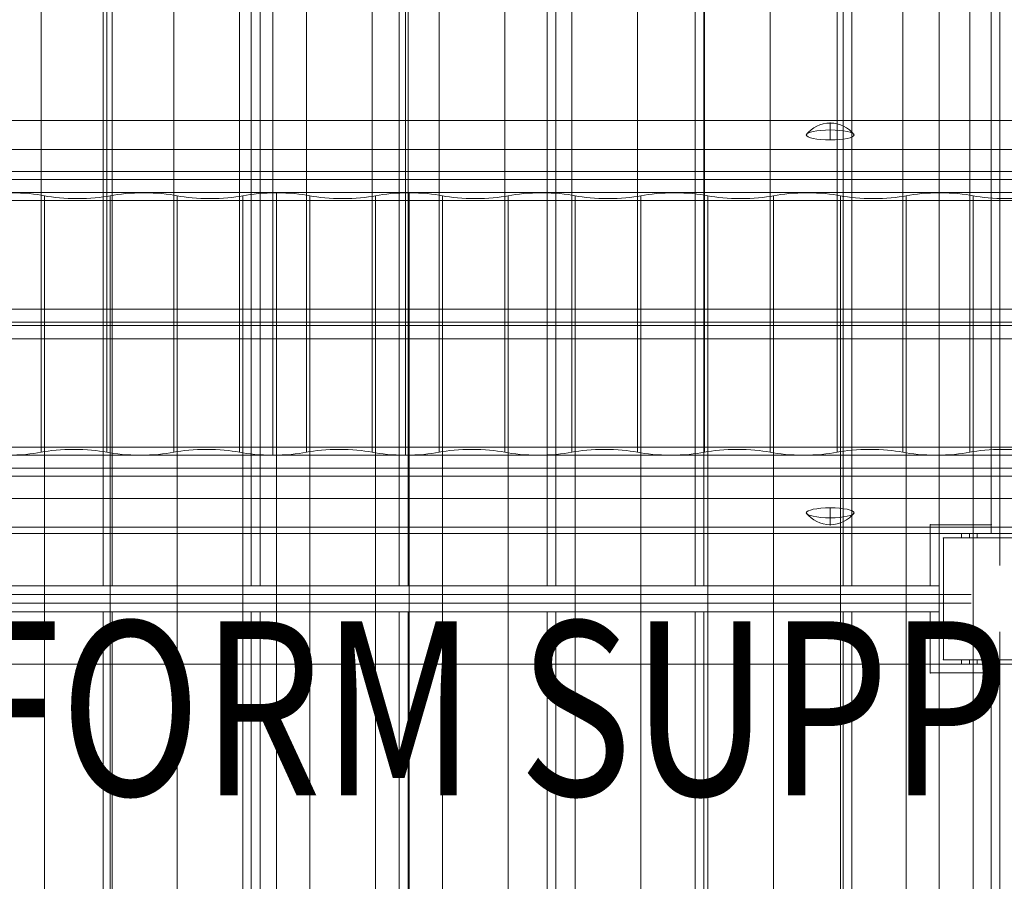
# Model space of a CAD drawing. Units: millimetres. Extents: x -936 to 12514, y -5088 to 5862.
# Drawn here: x 4661 to 5226, y 2955 to 3449 of the extents above; entities that cross this region are included whole.
import ezdxf
from ezdxf.enums import TextEntityAlignment as Align

# ---------------------------------------------------------------- set-up
doc = ezdxf.new("R2010")
doc.units = ezdxf.units.MM
doc.header["$MEASUREMENT"] = 0
doc.linetypes.add('DGN Style 2', pattern=[230.887381, 138.532429, -92.354952])
for name, color, linetype, lineweight in [('Level 15', 7, 'Continuous', 0), ('Level 8', 18, 'Continuous', 0), ('timber1_[ID]_6_[Material]_Unchanged_[Source]_Cell - Level 25', 7, 'Continuous', 0), ('timber1_[ID]_6_[Material]_Unchanged_[Source]_Cell - Level 26', 7, 'Continuous', 0), ('timber1_[ID]_6_[Material]_Unchanged_[Source]_Cell - Level 27', 7, 'Continuous', 0), ('timber1_[ID]_6_[Material]_Unchanged_[Source]_Cell - Level 28', 7, 'Continuous', 0), ('timber1_[ID]_6_[Material]_Unchanged_[Source]_Cell - Level 41', 7, 'Continuous', 0), ('timber1_[ID]_6_[Material]_Unchanged_[Source]_Cell - Level 42', 7, 'Continuous', 0), ('timber_[ID]_11_[Material]_Unchanged_[Source]_Cell - Level 25', 7, 'Continuous', 0), ('timber_[ID]_1_[Material]_Unchanged_[Source]_Cell - Level 25', 7, 'Continuous', 0), ('timber_[ID]_1_[Material]_Unchanged_[Source]_Cell - Level 26', 7, 'Continuous', 0), ('timber_[ID]_4_[Material]_Unchanged_[Source]_Cell - Level 25', 7, 'Continuous', 0), ('timber_[ID]_4_[Material]_Unchanged_[Source]_Cell - Level 26', 7, 'Continuous', 0)]:
    doc.layers.add(name, color=color, linetype=linetype, lineweight=lineweight)
doc.styles.add('Style-ENGINEERING', font='ENGINEERING.shx')

# ---------------------------------------------------------------- blocks, each defined once
blk = doc.blocks.new('From Smart Solid_3')
at = {"layer": 'timber_[ID]_1_[Material]_Unchanged_[Source]_Cell - Level 26', "color": 36, "linetype": 'Continuous', "lineweight": 13}
for p, q in [((-40, 465), (-40, -465)), ((-40, 465), (-40, -465)), ((40, 465), (-40, 465)), ((-40, 465), (40, 465)), ((40, 465), (40, -465)), ((40, 465), (40, -465)), ((40, -465), (-40, -465)), ((-40, -465), (40, -465))]:
    blk.add_line(p, q, dxfattribs=at)
for p in [(-40, 465), (40, 465), (-40, -465), (40, -465)]:
    blk.add_point(p, dxfattribs=at)
blk = doc.blocks.new('From Smart Solid_4')
at = {"layer": 'timber_[ID]_1_[Material]_Unchanged_[Source]_Cell - Level 26', "color": 36, "linetype": 'Continuous', "lineweight": 13}
for p, q in [((-40, 465), (-40, -465)), ((-40, 465), (-40, -465)), ((40, 465), (-40, 465)), ((-40, 465), (40, 465)), ((40, 465), (40, -465)), ((40, 465), (40, -465)), ((40, -465), (-40, -465)), ((-40, -465), (40, -465))]:
    blk.add_line(p, q, dxfattribs=at)
for p in [(-40, 465), (40, 465), (-40, -465), (40, -465)]:
    blk.add_point(p, dxfattribs=at)
blk = doc.blocks.new('From Smart Solid_5')
at = {"layer": 'timber_[ID]_1_[Material]_Unchanged_[Source]_Cell - Level 26', "color": 36, "linetype": 'Continuous', "lineweight": 13}
for p, q in [((-40, 465), (-40, -465)), ((-40, 465), (-40, -465)), ((40, 465), (-40, 465)), ((-40, 465), (40, 465)), ((40, 465), (40, -465)), ((40, 465), (40, -465)), ((40, -465), (-40, -465)), ((-40, -465), (40, -465))]:
    blk.add_line(p, q, dxfattribs=at)
for p in [(-40, 465), (40, 465), (-40, -465), (40, -465)]:
    blk.add_point(p, dxfattribs=at)
blk = doc.blocks.new('From Smart Solid_6')
at = {"layer": 'timber_[ID]_1_[Material]_Unchanged_[Source]_Cell - Level 26', "color": 36, "linetype": 'Continuous', "lineweight": 13}
for p, q in [((-40, 465), (-40, -465)), ((-40, 465), (-40, -465)), ((40, 465), (-40, 465)), ((-40, 465), (40, 465)), ((40, 465), (40, -465)), ((40, 465), (40, -465)), ((40, -465), (-40, -465)), ((-40, -465), (40, -465))]:
    blk.add_line(p, q, dxfattribs=at)
for p in [(-40, 465), (40, 465), (-40, -465), (40, -465)]:
    blk.add_point(p, dxfattribs=at)
blk = doc.blocks.new('From Smart Solid_7')
at = {"layer": 'timber_[ID]_1_[Material]_Unchanged_[Source]_Cell - Level 26', "color": 36, "linetype": 'Continuous', "lineweight": 13}
for p, q in [((-40, 465), (-40, -465)), ((-40, 465), (-40, -465)), ((40, 465), (-40, 465)), ((-40, 465), (40, 465)), ((40, 465), (40, -465)), ((40, 465), (40, -465)), ((40, -465), (-40, -465)), ((-40, -465), (40, -465))]:
    blk.add_line(p, q, dxfattribs=at)
for p in [(-40, 465), (40, 465), (-40, -465), (40, -465)]:
    blk.add_point(p, dxfattribs=at)
blk = doc.blocks.new('From Smart Solid_8')
at = {"layer": 'timber_[ID]_1_[Material]_Unchanged_[Source]_Cell - Level 26', "color": 36, "linetype": 'Continuous', "lineweight": 13}
for p, q in [((-40, 465), (-40, -465)), ((-40, 465), (-40, -465)), ((40, 465), (-40, 465)), ((-40, 465), (40, 465)), ((40, 465), (40, -465)), ((40, 465), (40, -465)), ((40, -465), (-40, -465)), ((-40, -465), (40, -465))]:
    blk.add_line(p, q, dxfattribs=at)
for p in [(-40, 465), (40, 465), (-40, -465), (40, -465)]:
    blk.add_point(p, dxfattribs=at)
blk = doc.blocks.new('From Smart Solid_9')
at = {"layer": 'timber_[ID]_1_[Material]_Unchanged_[Source]_Cell - Level 26', "color": 36, "linetype": 'Continuous', "lineweight": 13}
for p, q in [((-40, 465), (-40, -465)), ((-40, 465), (-40, -465)), ((5, 465), (-40, 465)), ((-40, 465), (5, 465)), ((5, 465), (5, 430)), ((5, 430), (5, 465)), ((40, 430), (5, 430)), ((5, 430), (40, 430)), ((40, 430), (40, -430)), ((40, 430), (40, -430)), ((5, -430), (40, -430)), ((40, -430), (5, -430)), ((5, -430), (5, -465)), ((5, -465), (5, -430)), ((5, -465), (-40, -465)), ((-40, -465), (5, -465))]:
    blk.add_line(p, q, dxfattribs=at)
for p in [(-40, 465), (5, 465), (5, 430), (40, 430), (5, -430), (40, -430), (-40, -465), (5, -465)]:
    blk.add_point(p, dxfattribs=at)
blk = doc.blocks.new('From Smart Solid_11')
at = {"layer": 'timber_[ID]_1_[Material]_Unchanged_[Source]_Cell - Level 25', "color": 251, "linetype": 'Continuous', "lineweight": 13}
for p, q in [((435, 2.5), (-435, 2.5)), ((435, 2.5), (435, -2.5)), ((435, -2.5), (-435, -2.5))]:
    blk.add_line(p, q, dxfattribs=at)
blk = doc.blocks.new('From Smart Solid_12')
at = {"layer": 'timber_[ID]_1_[Material]_Unchanged_[Source]_Cell - Level 25', "color": 251, "linetype": 'Continuous', "lineweight": 13}
for p, q in [((-2.5, 435), (-2.5, -435)), ((-2.5, 435), (2.5, 435)), ((2.5, 435), (2.5, -435)), ((-2.5, -435), (2.5, -435))]:
    blk.add_line(p, q, dxfattribs=at)
blk = doc.blocks.new('timber')
at = {"layer": 'timber_[ID]_1_[Material]_Unchanged_[Source]_Cell - Level 25', "color": 251, "linetype": 'Continuous', "lineweight": 13}
for points in [[(5223.68, 3154.32), (5223.68, 4024.32), (5223.68, 4024.32), (5223.68, 3154.32), (5223.68, 3154.32)], [(4318.68, 3119.32), (5188.68, 3119.32), (5188.68, 3119.32), (4318.68, 3119.32), (4318.68, 3119.32)]]:
    blk.add_open_spline(points, degree=1, dxfattribs=at)
for points in [[(5218.68, 3154.32), (5188.68, 3154.32), (5188.68, 4024.32), (5218.68, 4024.32)], [(4318.68, 3154.32), (5188.68, 3154.32), (5188.68, 3124.32), (4318.68, 3124.32)]]:
    blk.add_3dface(points, dxfattribs=at)
for name, p in [('From Smart Solid_12', (5221.18, 3589.32)), ('From Smart Solid_11', (4753.68, 3121.82))]:
    blk.add_blockref(name, p, dxfattribs=at)
at = {"layer": 'timber_[ID]_1_[Material]_Unchanged_[Source]_Cell - Level 26', "color": 36, "linetype": 'Continuous', "lineweight": 13}
for name, p in [('From Smart Solid_3', (4668.68, 3589.32)), ('From Smart Solid_4', (4753.68, 3589.32)), ('From Smart Solid_5', (4838.68, 3589.32)), ('From Smart Solid_6', (4923.68, 3589.32)), ('From Smart Solid_7', (5008.68, 3589.32)), ('From Smart Solid_8', (5093.68, 3589.32)), ('From Smart Solid_9', (5178.68, 3589.32))]:
    blk.add_blockref(name, p, dxfattribs=at)
blk = doc.blocks.new('From Smart Solid_48')
at = {"layer": 'timber_[ID]_4_[Material]_Unchanged_[Source]_Cell - Level 26', "color": 36, "linetype": 'Continuous', "lineweight": 13}
for p, q in [((-40, 465), (-40, -465)), ((-40, 465), (-40, -465)), ((40, 465), (-40, 465)), ((-40, 465), (40, 465)), ((40, 465), (40, -465)), ((40, 465), (40, -465)), ((40, -465), (-40, -465)), ((-40, -465), (40, -465))]:
    blk.add_line(p, q, dxfattribs=at)
for p in [(-40, 465), (40, 465), (-40, -465), (40, -465)]:
    blk.add_point(p, dxfattribs=at)
blk = doc.blocks.new('From Smart Solid_49')
at = {"layer": 'timber_[ID]_4_[Material]_Unchanged_[Source]_Cell - Level 26', "color": 36, "linetype": 'Continuous', "lineweight": 13}
for p, q in [((-40, 465), (-40, -465)), ((-40, 465), (-40, -465)), ((40, 465), (-40, 465)), ((-40, 465), (40, 465)), ((40, 465), (40, -465)), ((40, 465), (40, -465)), ((40, -465), (-40, -465)), ((-40, -465), (40, -465))]:
    blk.add_line(p, q, dxfattribs=at)
for p in [(-40, 465), (40, 465), (-40, -465), (40, -465)]:
    blk.add_point(p, dxfattribs=at)
blk = doc.blocks.new('From Smart Solid_50')
at = {"layer": 'timber_[ID]_4_[Material]_Unchanged_[Source]_Cell - Level 26', "color": 36, "linetype": 'Continuous', "lineweight": 13}
for p, q in [((-40, 465), (-40, -465)), ((-40, 465), (-40, -465)), ((40, 465), (-40, 465)), ((-40, 465), (40, 465)), ((40, 465), (40, -465)), ((40, 465), (40, -465)), ((40, -465), (-40, -465)), ((-40, -465), (40, -465))]:
    blk.add_line(p, q, dxfattribs=at)
for p in [(-40, 465), (40, 465), (-40, -465), (40, -465)]:
    blk.add_point(p, dxfattribs=at)
blk = doc.blocks.new('From Smart Solid_51')
at = {"layer": 'timber_[ID]_4_[Material]_Unchanged_[Source]_Cell - Level 26', "color": 36, "linetype": 'Continuous', "lineweight": 13}
for p, q in [((-40, 465), (-40, -465)), ((-40, 465), (-40, -465)), ((40, 465), (-40, 465)), ((-40, 465), (40, 465)), ((40, 465), (40, -465)), ((40, 465), (40, -465)), ((40, -465), (-40, -465)), ((-40, -465), (40, -465))]:
    blk.add_line(p, q, dxfattribs=at)
for p in [(-40, 465), (40, 465), (-40, -465), (40, -465)]:
    blk.add_point(p, dxfattribs=at)
blk = doc.blocks.new('From Smart Solid_52')
at = {"layer": 'timber_[ID]_4_[Material]_Unchanged_[Source]_Cell - Level 26', "color": 36, "linetype": 'Continuous', "lineweight": 13}
for p, q in [((-40, 465), (-40, -465)), ((-40, 465), (-40, -465)), ((40, 465), (-40, 465)), ((-40, 465), (40, 465)), ((40, 465), (40, -465)), ((40, 465), (40, -465)), ((40, -465), (-40, -465)), ((-40, -465), (40, -465))]:
    blk.add_line(p, q, dxfattribs=at)
for p in [(-40, 465), (40, 465), (-40, -465), (40, -465)]:
    blk.add_point(p, dxfattribs=at)
blk = doc.blocks.new('From Smart Solid_53')
at = {"layer": 'timber_[ID]_4_[Material]_Unchanged_[Source]_Cell - Level 26', "color": 36, "linetype": 'Continuous', "lineweight": 13}
for p, q in [((-40, 465), (-40, -465)), ((-40, 465), (-40, -465)), ((40, 465), (-40, 465)), ((-40, 465), (40, 465)), ((40, 465), (40, -465)), ((40, 465), (40, -465)), ((40, -465), (-40, -465)), ((-40, -465), (40, -465))]:
    blk.add_line(p, q, dxfattribs=at)
for p in [(-40, 465), (40, 465), (-40, -465), (40, -465)]:
    blk.add_point(p, dxfattribs=at)
blk = doc.blocks.new('From Smart Solid_54')
at = {"layer": 'timber_[ID]_4_[Material]_Unchanged_[Source]_Cell - Level 26', "color": 36, "linetype": 'Continuous', "lineweight": 13}
for p, q in [((-40, 465), (-40, -465)), ((-40, 465), (-40, -465)), ((5, 465), (-40, 465)), ((-40, 465), (5, 465)), ((5, 465), (5, 430)), ((5, 430), (5, 465)), ((40, 430), (5, 430)), ((5, 430), (40, 430)), ((40, 430), (40, -430)), ((40, 430), (40, -430)), ((5, -430), (40, -430)), ((40, -430), (5, -430)), ((5, -430), (5, -465)), ((5, -465), (5, -430)), ((5, -465), (-40, -465)), ((-40, -465), (5, -465))]:
    blk.add_line(p, q, dxfattribs=at)
for p in [(-40, 465), (5, 465), (5, 430), (40, 430), (5, -430), (40, -430), (-40, -465), (5, -465)]:
    blk.add_point(p, dxfattribs=at)
blk = doc.blocks.new('From Smart Solid_57')
at = {"layer": 'timber_[ID]_4_[Material]_Unchanged_[Source]_Cell - Level 25', "color": 251, "linetype": 'Continuous', "lineweight": 13}
for p, q in [((-2.5, 435), (-2.5, -435)), ((-2.5, 435), (2.5, 435)), ((2.5, 435), (2.5, -435)), ((-2.5, -435), (2.5, -435))]:
    blk.add_line(p, q, dxfattribs=at)
blk = doc.blocks.new('From Smart Solid_58')
at = {"layer": 'timber_[ID]_4_[Material]_Unchanged_[Source]_Cell - Level 25', "color": 251, "linetype": 'Continuous', "lineweight": 13}
for p, q in [((-435, 2.5), (435, 2.5)), ((435, -2.5), (435, 2.5)), ((-435, -2.5), (435, -2.5))]:
    blk.add_line(p, q, dxfattribs=at)
blk = doc.blocks.new('timber_3')
at = {"layer": 'timber_[ID]_4_[Material]_Unchanged_[Source]_Cell - Level 25', "color": 251, "linetype": 'Continuous', "lineweight": 13}
for points in [[(5188.68, 3114.32), (4318.68, 3114.32), (4318.68, 3114.32), (5188.68, 3114.32), (5188.68, 3114.32)], [(5223.68, 2209.32), (5223.68, 3079.32), (5223.68, 3079.32), (5223.68, 2209.32), (5223.68, 2209.32)]]:
    blk.add_open_spline(points, degree=1, dxfattribs=at)
for points in [[(5188.68, 3079.32), (4318.68, 3079.32), (4318.68, 3109.32), (5188.68, 3109.32)], [(5218.68, 2209.32), (5188.68, 2209.32), (5188.68, 3079.32), (5218.68, 3079.32)]]:
    blk.add_3dface(points, dxfattribs=at)
for name, p in [('From Smart Solid_58', (4753.68, 3111.82)), ('From Smart Solid_57', (5221.18, 2644.32))]:
    blk.add_blockref(name, p, dxfattribs=at)
at = {"layer": 'timber_[ID]_4_[Material]_Unchanged_[Source]_Cell - Level 26', "color": 36, "linetype": 'Continuous', "lineweight": 13}
for name, p in [('From Smart Solid_48', (4668.68, 2644.32)), ('From Smart Solid_49', (4753.68, 2644.32)), ('From Smart Solid_50', (4838.68, 2644.32)), ('From Smart Solid_51', (4923.68, 2644.32)), ('From Smart Solid_52', (5008.68, 2644.32)), ('From Smart Solid_53', (5093.68, 2644.32)), ('From Smart Solid_54', (5178.68, 2644.32))]:
    blk.add_blockref(name, p, dxfattribs=at)
blk = doc.blocks.new('From Smart Solid_76')
at = {"layer": 'timber1_[ID]_6_[Material]_Unchanged_[Source]_Cell - Level 26', "color": 36, "linetype": 'Continuous', "lineweight": 13}
for p, q in [((-1183.12, 22.98), (1183.12, 22.98)), ((1183.12, 6.37), (-1183.12, 6.37)), ((1183.12, -6.37), (-1183.12, -6.37)), ((-1183.12, -22.98), (1183.12, -22.98))]:
    blk.add_line(p, q, dxfattribs=at)
blk = doc.blocks.new('From Smart Solid_78')
at = {"layer": 'timber1_[ID]_6_[Material]_Unchanged_[Source]_Cell - Level 26', "color": 36, "linetype": 'Continuous', "lineweight": 13}
for p, q in [((1183.12, 22.96), (-1183.12, 22.96)), ((-1183.12, 6.39), (1183.12, 6.39)), ((-1183.12, -6.39), (1183.12, -6.39)), ((1183.12, -22.96), (-1183.12, -22.96))]:
    blk.add_line(p, q, dxfattribs=at)
blk = doc.blocks.new('From Smart Solid_84')
at = {"layer": 'timber1_[ID]_6_[Material]_Unchanged_[Source]_Cell - Level 25', "color": 40, "linetype": 'Continuous', "lineweight": 13}
for p, q in [((-1183.12, 722.44), (1183.12, 722.44)), ((1183.12, 714.98), (-1183.12, 714.98)), ((37.5, 648.09), (-833.5, 648.09)), ((-833.5, 640.63), (37.5, 640.63))]:
    blk.add_line(p, q, dxfattribs=at)
blk = doc.blocks.new('From Smart Solid_87')
at = {"layer": 'timber1_[ID]_6_[Material]_Unchanged_[Source]_Cell - Level 25', "color": 40, "linetype": 'Continuous', "lineweight": 13}
for p, q in [((-833.5, -482.02), (37.5, -482.02)), ((37.5, -489.5), (-833.5, -489.5)), ((1183.12, -556.37), (-1183.12, -556.37)), ((-1183.12, -563.84), (1183.12, -563.84))]:
    blk.add_line(p, q, dxfattribs=at)
blk = doc.blocks.new('From Smart Solid_94')
at = {"layer": 'timber1_[ID]_6_[Material]_Unchanged_[Source]_Cell - Level 26', "color": 253, "linetype": 'Continuous', "lineweight": 13}
for p, q in [((0, 5.03), (0, 0.66)), ((0, -5.03), (0, 4.66))]:
    blk.add_line(p, q, dxfattribs=at)
blk.add_ellipse((0, -11.97), major_axis=(17, 0), ratio=0.978322, start_param=1.570796, end_param=2.512718, dxfattribs=at)
blk.add_ellipse((0, -2.19), major_axis=(13.75, 0), ratio=0.207091, dxfattribs=at)
at = {"layer": 'timber1_[ID]_6_[Material]_Unchanged_[Source]_Cell - Level 26', "color": 253, "linetype": 'Continuous', "lineweight": 13, "extrusion": (0, 0, -1)}
blk.add_ellipse((0, -11.97), major_axis=(-17, 0), ratio=0.978322, start_param=1.570796, end_param=2.512718, dxfattribs=at)
blk = doc.blocks.new('From Smart Solid_127')
at = {"layer": 'timber1_[ID]_6_[Material]_Unchanged_[Source]_Cell - Level 26', "color": 253, "linetype": 'Continuous', "lineweight": 13}
for p, q in [((0, -4.67), (0, 5.04)), ((0, -0.67), (0, -5.04))]:
    blk.add_line(p, q, dxfattribs=at)
blk.add_ellipse((0, 2.18), major_axis=(13.75, 0), ratio=0.207577, dxfattribs=at)
at = {"layer": 'timber1_[ID]_6_[Material]_Unchanged_[Source]_Cell - Level 26', "color": 253, "linetype": 'Continuous', "lineweight": 13, "extrusion": (0, 0, -1)}
blk.add_ellipse((0, 11.96), major_axis=(17, 0), ratio=0.978219, start_param=1.570796, end_param=2.512718, dxfattribs=at)
at = {"layer": 'timber1_[ID]_6_[Material]_Unchanged_[Source]_Cell - Level 26', "color": 253, "linetype": 'Continuous', "lineweight": 13}
blk.add_ellipse((0, 11.96), major_axis=(-17, 0), ratio=0.978219, start_param=1.570796, end_param=2.512718, dxfattribs=at)
blk = doc.blocks.new('From Smart Solid_137')
at = {"layer": 'timber1_[ID]_6_[Material]_Unchanged_[Source]_Cell - Level 28', "color": 75, "linetype": 'Continuous', "lineweight": 13}
for p, q in [((-419.1, 720.72), (-419.1, -717.41)), ((-399.87, 719.03), (-399.87, -719.11)), ((-399.87, 719.03), (-399.87, 719.03)), ((-399.87, 719.03), (-399.87, -719.1)), ((-362.13, 719.03), (-362.13, -719.1)), ((-362.13, 719.03), (-362.13, 719.03)), ((-362.13, 719.03), (-362.13, -719.11)), ((-323.67, 719.03), (-323.67, -719.11)), ((-323.67, 719.03), (-323.67, 719.03)), ((-323.67, 719.03), (-323.67, -719.1)), ((-285.93, 719.03), (-285.93, -719.1)), ((-285.93, 719.03), (-285.93, 719.03)), ((-285.93, 719.03), (-285.93, -719.11)), ((-247.47, 719.03), (-247.47, -719.11)), ((-247.47, 719.03), (-247.47, 719.03)), ((-247.47, 719.03), (-247.47, -719.1)), ((-209.73, 719.03), (-209.73, -719.1)), ((-209.73, 719.03), (-209.73, 719.03)), ((-209.73, 719.03), (-209.73, -719.11)), ((-171.27, 719.03), (-171.27, -719.11)), ((-171.27, 719.03), (-171.27, 719.03)), ((-171.27, 719.03), (-171.27, -719.1)), ((-133.53, 719.03), (-133.53, -719.1)), ((-133.53, 719.03), (-133.53, 719.03)), ((-133.53, 719.03), (-133.53, -719.11)), ((-95.07, 719.03), (-95.07, -719.11)), ((-95.07, 719.03), (-95.07, 719.03)), ((-95.07, 719.03), (-95.07, -719.1)), ((-57.33, 719.03), (-57.33, -719.1)), ((-57.33, 719.03), (-57.33, 719.03)), ((-57.33, 719.03), (-57.33, -719.11)), ((-18.87, 719.03), (-18.87, -719.11)), ((-18.87, 719.03), (-18.87, 719.03)), ((-18.87, 719.03), (-18.87, -719.1))]:
    blk.add_line(p, q, dxfattribs=at)
for centre, end_param in [((-419.1, 715.2), 1.570796), ((-342.9, 715.2), 2.375731), ((-266.7, 715.2), 2.375731), ((-190.5, 715.2), 2.375731), ((-114.3, 715.2), 2.375731), ((-38.1, 715.2), 2.375731)]:
    blk.add_ellipse(centre, major_axis=(26.68, 0), ratio=0.207091, start_param=0.765862, end_param=end_param, dxfattribs=at)
at = {"layer": 'timber1_[ID]_6_[Material]_Unchanged_[Source]_Cell - Level 28', "color": 75, "linetype": 'Continuous', "lineweight": 13, "extrusion": (0, 0, -1)}
for centre in [(-381, 722.94), (-304.8, 722.94), (-228.6, 722.94), (-152.4, 722.94), (-76.2, 722.94), (0, 722.94)]:
    blk.add_ellipse(centre, major_axis=(-26.68, 0), ratio=0.207091, start_param=3.926989, end_param=5.497789, dxfattribs=at)
blk = doc.blocks.new('From Smart Solid_138')
at = {"layer": 'timber1_[ID]_6_[Material]_Unchanged_[Source]_Cell - Level 27', "color": 75, "linetype": 'Continuous', "lineweight": 13}
for p, q in [((209.73, 719.03), (209.73, -719.11)), ((209.73, 719.03), (209.73, 719.03)), ((209.73, 719.03), (209.73, -719.1)), ((247.47, 719.03), (247.47, -719.1)), ((247.47, 719.03), (247.47, 719.03)), ((247.47, 719.03), (247.47, -719.11)), ((285.93, 719.03), (285.93, -719.11)), ((285.93, 719.03), (285.93, 719.03)), ((285.93, 719.03), (285.93, -719.1)), ((323.67, 719.03), (323.67, -719.1)), ((323.67, 719.03), (323.67, 719.03)), ((323.67, 719.03), (323.67, -719.11)), ((362.13, 719.03), (362.13, -719.11)), ((362.13, 719.03), (362.13, 719.03)), ((362.13, 719.03), (362.13, -719.1)), ((399.87, 719.03), (399.87, -719.1)), ((399.87, 719.03), (399.87, 719.03)), ((399.87, 719.03), (399.87, -719.11)), ((419.1, 720.72), (419.1, -717.41))]:
    blk.add_line(p, q, dxfattribs=at)
for centre, start_param in [((190.5, 715.2), 0.765862), ((266.7, 715.2), 0.765862), ((342.9, 715.2), 0.765862), ((419.1, 715.2), 1.570796)]:
    blk.add_ellipse(centre, major_axis=(26.68, 0), ratio=0.207091, start_param=start_param, end_param=2.375731, dxfattribs=at)
at = {"layer": 'timber1_[ID]_6_[Material]_Unchanged_[Source]_Cell - Level 27', "color": 75, "linetype": 'Continuous', "lineweight": 13, "extrusion": (0, 0, -1)}
for centre in [(228.6, 722.94), (304.8, 722.94), (381, 722.94)]:
    blk.add_ellipse(centre, major_axis=(-26.68, 0), ratio=0.207091, start_param=3.926989, end_param=5.497789, dxfattribs=at)
blk = doc.blocks.new('From Smart Solid_140')
at = {"layer": 'timber1_[ID]_6_[Material]_Unchanged_[Source]_Cell - Level 42', "color": 75, "linetype": 'Continuous', "lineweight": 13}
for p, q in [((-399.87, 560.07), (-399.87, -559.99)), ((-399.87, 560.07), (-399.87, -559.99)), ((-362.13, 560.07), (-362.13, -559.99)), ((-362.13, 560.07), (-362.13, -559.99)), ((-323.67, 560.07), (-323.67, -559.99)), ((-323.67, 560.07), (-323.67, -559.99)), ((-285.93, 560.07), (-285.93, -559.99)), ((-285.93, 560.07), (-285.93, -559.99)), ((-247.47, 560.07), (-247.47, -559.99)), ((-247.47, 560.07), (-247.47, -559.99)), ((-209.73, 560.07), (-209.73, -559.99)), ((-209.73, 560.07), (-209.73, -559.99)), ((-171.27, 560.07), (-171.27, -559.99)), ((-171.27, 560.07), (-171.27, -559.99)), ((-133.53, 560.07), (-133.53, -559.99)), ((-133.53, 560.07), (-133.53, -559.99)), ((-95.07, 560.07), (-95.07, -559.99)), ((-95.07, 560.07), (-95.07, -559.99)), ((-57.33, 560.07), (-57.33, -559.99)), ((-57.33, 560.07), (-57.33, -559.99)), ((-18.87, 560.07), (-18.87, -559.99)), ((-18.87, 560.07), (-18.87, -559.99)), ((-419.1, 558.37), (-419.1, -561.69)), ((-399.87, -559.99), (-399.87, -559.99)), ((-362.13, -559.99), (-362.13, -559.99)), ((-323.67, -559.99), (-323.67, -559.99)), ((-285.93, -559.99), (-285.93, -559.99)), ((-247.47, -559.99), (-247.47, -559.99)), ((-209.73, -559.99), (-209.73, -559.99)), ((-171.27, -559.99), (-171.27, -559.99)), ((-133.53, -559.99), (-133.53, -559.99)), ((-95.07, -559.99), (-95.07, -559.99)), ((-57.33, -559.99), (-57.33, -559.99)), ((-18.87, -559.99), (-18.87, -559.99))]:
    blk.add_line(p, q, dxfattribs=at)
for centre in [(-381, -563.91), (-304.8, -563.91), (-228.6, -563.91), (-152.4, -563.91), (-76.2, -563.91), (0, -563.91)]:
    blk.add_ellipse(centre, major_axis=(-26.68, 0), ratio=0.207577, start_param=3.926989, end_param=5.497789, dxfattribs=at)
at = {"layer": 'timber1_[ID]_6_[Material]_Unchanged_[Source]_Cell - Level 42', "color": 75, "linetype": 'Continuous', "lineweight": 13, "extrusion": (0, 0, -1)}
for centre, end_param in [((-419.1, -556.15), 1.570796), ((-342.9, -556.15), 2.375731), ((-266.7, -556.15), 2.375731), ((-190.5, -556.15), 2.375731), ((-114.3, -556.15), 2.375731), ((-38.1, -556.15), 2.375731)]:
    blk.add_ellipse(centre, major_axis=(26.68, 0), ratio=0.207577, start_param=0.765862, end_param=end_param, dxfattribs=at)
blk = doc.blocks.new('From Smart Solid_141')
at = {"layer": 'timber1_[ID]_6_[Material]_Unchanged_[Source]_Cell - Level 41', "color": 75, "linetype": 'Continuous', "lineweight": 13}
for p, q in [((209.73, 560.07), (209.73, -559.99)), ((209.73, 560.07), (209.73, -559.99)), ((247.47, 560.07), (247.47, -559.99)), ((247.47, 560.07), (247.47, -559.99)), ((285.93, 560.07), (285.93, -559.99)), ((285.93, 560.07), (285.93, -559.99)), ((323.67, 560.07), (323.67, -559.99)), ((323.67, 560.07), (323.67, -559.99)), ((362.13, 560.07), (362.13, -559.99)), ((362.13, 560.07), (362.13, -559.99)), ((399.87, 560.07), (399.87, -559.99)), ((399.87, 560.07), (399.87, -559.99)), ((419.1, 558.37), (419.1, -561.69)), ((209.73, -559.99), (209.73, -559.99)), ((247.47, -559.99), (247.47, -559.99)), ((285.93, -559.99), (285.93, -559.99)), ((323.67, -559.99), (323.67, -559.99)), ((362.13, -559.99), (362.13, -559.99)), ((399.87, -559.99), (399.87, -559.99))]:
    blk.add_line(p, q, dxfattribs=at)
for centre in [(228.6, -563.91), (304.8, -563.91), (381, -563.91)]:
    blk.add_ellipse(centre, major_axis=(-26.68, 0), ratio=0.207577, start_param=3.926989, end_param=5.497789, dxfattribs=at)
at = {"layer": 'timber1_[ID]_6_[Material]_Unchanged_[Source]_Cell - Level 41', "color": 75, "linetype": 'Continuous', "lineweight": 13, "extrusion": (0, 0, -1)}
for centre, start_param in [((190.5, -556.15), 0.765862), ((266.7, -556.15), 0.765862), ((342.9, -556.15), 0.765862), ((419.1, -556.15), 1.570796)]:
    blk.add_ellipse(centre, major_axis=(26.68, 0), ratio=0.207577, start_param=start_param, end_param=2.375731, dxfattribs=at)
blk = doc.blocks.new('timber1')
at = {"layer": 'timber1_[ID]_6_[Material]_Unchanged_[Source]_Cell - Level 25', "color": 40, "linetype": 'Continuous', "lineweight": 13}
for name, p in [('From Smart Solid_87', (5226.177, 3755.6585)), ('From Smart Solid_84', (5226.177, 2635.068))]:
    blk.add_blockref(name, p, dxfattribs=at)
at = {"layer": 'timber1_[ID]_6_[Material]_Unchanged_[Source]_Cell - Level 26', "color": 36, "linetype": 'Continuous', "lineweight": 13}
for name, p in [('From Smart Solid_78', (5226.177, 3368.455)), ('From Smart Solid_76', (5226.177, 3180.879))]:
    blk.add_blockref(name, p, dxfattribs=at)
at = {"layer": 'timber1_[ID]_6_[Material]_Unchanged_[Source]_Cell - Level 26', "color": 253, "linetype": 'Continuous', "lineweight": 13}
for name, p in [('From Smart Solid_94', (5126.177, 3385.3145)), ('From Smart Solid_127', (5126.177, 3164.024))]:
    blk.add_blockref(name, p, dxfattribs=at)
at = {"layer": 'timber1_[ID]_6_[Material]_Unchanged_[Source]_Cell - Level 27', "color": 75, "linetype": 'Continuous', "lineweight": 13}
blk.add_blockref('From Smart Solid_138', (4465.1965, 2629.1775), dxfattribs=at)
at = {"layer": 'timber1_[ID]_6_[Material]_Unchanged_[Source]_Cell - Level 28', "color": 75, "linetype": 'Continuous', "lineweight": 13}
blk.add_blockref('From Smart Solid_137', (5227.1965, 2629.1775), dxfattribs=at)
at = {"layer": 'timber1_[ID]_6_[Material]_Unchanged_[Source]_Cell - Level 41', "color": 75, "linetype": 'Continuous', "lineweight": 13}
blk.add_blockref('From Smart Solid_141', (4463.1575, 3760.9795), dxfattribs=at)
at = {"layer": 'timber1_[ID]_6_[Material]_Unchanged_[Source]_Cell - Level 42', "color": 75, "linetype": 'Continuous', "lineweight": 13}
blk.add_blockref('From Smart Solid_140', (5225.1575, 3760.9795), dxfattribs=at)
blk = doc.blocks.new('From Smart Solid_342')
at = {"layer": 'timber_[ID]_11_[Material]_Unchanged_[Source]_Cell - Level 25', "color": 36, "linetype": 'Continuous', "lineweight": 13}
for p, q in [((-35, 35), (35, 35)), ((35, 35), (-35, 35)), ((-35, -35), (-35, 35)), ((-35, -35), (-35, 35)), ((35, -35), (35, 35)), ((35, -35), (35, 35)), ((-35, -35), (35, -35)), ((35, -35), (-35, -35))]:
    blk.add_line(p, q, dxfattribs=at)
for p in [(-35, 35), (35, 35), (-35, -35), (35, -35)]:
    blk.add_point(p, dxfattribs=at)
blk = doc.blocks.new('From Smart Solid_343')
at = {"layer": 'timber_[ID]_11_[Material]_Unchanged_[Source]_Cell - Level 25', "color": 36, "linetype": 'Continuous', "lineweight": 13}
for p, q in [((903.5, 37.5), (-903.5, 37.5)), ((-903.5, 37.5), (-37.5, 37.5)), ((-37.5, -37.5), (-37.5, 37.5)), ((-37.5, 37.5), (37.5, 37.5)), ((-37.5, -37.5), (-37.5, 37.5)), ((-35, 35), (35, 35)), ((-35, -35), (-35, 35)), ((-35, 35), (-35, -35)), ((35, 35), (-35, 35)), ((-24.5, 37.5), (-15.5, 37.5)), ((-24.5, 37.5), (-24.5, 35)), ((-24.5, 35), (-15.5, 35)), ((-20, 37.5), (-20, 35)), ((-20, 37.5), (-20, 35)), ((-15.5, 37.5), (-15.5, 35)), ((-37.5, -37.5), (-903.5, -37.5)), ((-903.5, -37.5), (903.5, -37.5)), ((37.5, -37.5), (-37.5, -37.5)), ((35, -35), (-35, -35)), ((-35, -35), (35, -35)), ((-15.5, -35), (-24.5, -35)), ((-24.5, -35), (-24.5, -37.5)), ((-24.5, -37.5), (-15.5, -37.5)), ((-20, -35), (-20, -37.5)), ((-20, -35), (-20, -37.5)), ((-15.5, -35), (-15.5, -37.5))]:
    blk.add_line(p, q, dxfattribs=at)
for p in [(-37.5, 37.5), (-35, 35), (-37.5, -37.5), (-35, -35)]:
    blk.add_point(p, dxfattribs=at)
blk = doc.blocks.new('timber_6')
at = {"layer": 'timber_[ID]_11_[Material]_Unchanged_[Source]_Cell - Level 25', "color": 36, "linetype": 'Continuous', "lineweight": 13}
for name in ['From Smart Solid_343', 'From Smart Solid_342']:
    blk.add_blockref(name, (5226.1775, 3116.8165), dxfattribs=at)

msp = doc.modelspace()

# ---------------------------------------------------------------- linework, layer by layer
at = {"layer": 'Level 15', "color": 7, "linetype": 'DGN Style 2', "lineweight": 13}
msp.add_rational_spline([(11821.68, 319.32), (11821.68, 1604.11), (10613.94, 2042.37), (10604.86, 2107.1), (10595.78, 2171.82), (10595.78, 2381.85), (10543.68, 2585.32), (10543.68, 2869.82), (10543.68, 3154.32), (10543.68, 4654.32), (9043.68, 4654.32), (8358.89, 4654.32), (7674.1, 4654.32), (7290.82, 5666.32), (6208.68, 5666.32), (5226.18, 5666.32), (4243.68, 5666.32), (3837.84, 5666.32), (3483.03, 5469.32), (2356.66, 5469.32), (1230.3, 5469.32), (-769.7, 5469.32), (-769.7, 3969.32), (-769.7, 3589.32), (-769.7, 3209.32), (-769.7, 1709.32), (1230.3, 1709.32), (1965.02, 1709.32), (2699.73, 1709.32), (2689.45, 339.17), (3950.55, -196.57), (5211.65, -732.32), (6190.68, 226.27), (6190.68, -621.51), (6190.68, -1469.28), (5769.51, -3367.15), (7538.56, -4173.21), (9307.62, -4979.27), (10463.43, -3416.13), (11821.68, -3051.91), (11821.68, -1645.68), (11821.68, -663.18), (11821.68, 319.32)], [1, 0.818876161384, 1, 1, 1, 0.992155802979, 1, 1, 1, 0.707106781187, 1, 1, 1, 0.82285477507, 1, 1, 1, 0.968060449467, 1, 1, 1, 0.707106781138, 1, 1, 1, 0.707106781138, 1, 1, 1, 0.831891946791, 1, 0.831891946791, 1, 1, 1, 0.777057479806, 1, 0.777057479806, 1, 0.793411878952, 1, 1, 1], degree=2, knots=[0, 0, 0, 0.052632, 0.052632, 0.105263, 0.105263, 0.157895, 0.157895, 0.210526, 0.210526, 0.263158, 0.263158, 0.315789, 0.315789, 0.368421, 0.368421, 0.421053, 0.421053, 0.473684, 0.473684, 0.526316, 0.526316, 0.578947, 0.578947, 0.631579, 0.631579, 0.684211, 0.684211, 0.736842, 0.736842, 0.763158, 0.763158, 0.789474, 0.789474, 0.842105, 0.842105, 0.868421, 0.868421, 0.894737, 0.894737, 0.947368, 0.947368, 1, 1, 1], dxfattribs=at)

# ---------------------------------------------------------------- block references
at = {"layer": 'Level 8', "color": 7, "linetype": 'Continuous', "lineweight": 0}
for name in ['timber1', 'timber', 'timber_6', 'timber_3']:
    msp.add_blockref(name, (0, 0), dxfattribs=at)

# ---------------------------------------------------------------- texts
at = {"layer": 'Level 8', "color": 98, "linetype": 'Continuous', "lineweight": 0, "style": 'Style-ENGINEERING', "width": 0.8}
msp.add_text('PLATFORM SUPPORT BEAM (TIMBER)', height=100, dxfattribs=at).set_placement((5306.58, 3053.92), align=Align.MIDDLE_CENTER)

doc.saveas('drawing.dxf')
